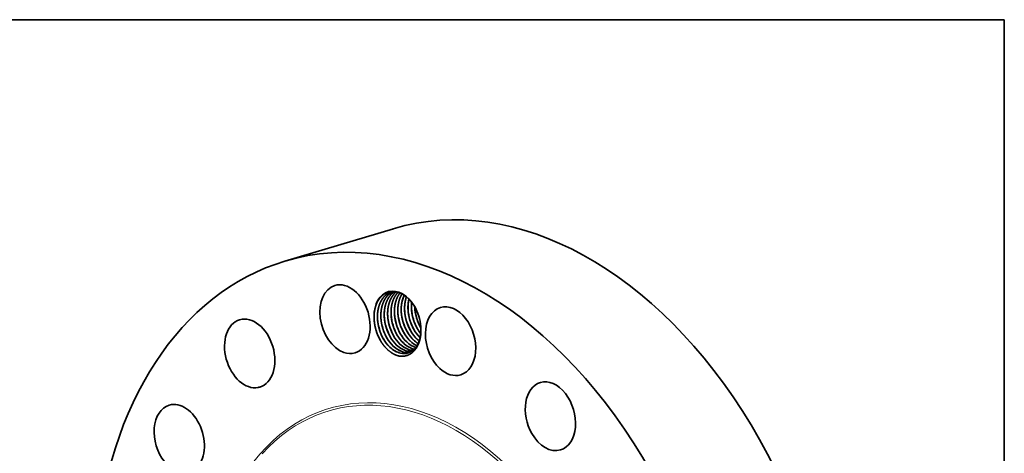
# Model space of a CAD drawing. Extents: x 0 to 10.8, y 0 to 8.2.
# Drawn here: x 6.4 to 10.8, y 6.3 to 8.2 of the extents above; entities that cross this region are included whole.
import ezdxf

# ---------------------------------------------------------------- set-up
doc = ezdxf.new("R2010")
doc.units = 0
doc.header["$MEASUREMENT"] = 0
doc.layers.get('0').update_dxf_attribs({"lineweight": 13})
doc.layers.add('1', color=7, linetype='Continuous', lineweight=13)

msp = doc.modelspace()

# ---------------------------------------------------------------- linework, layer by layer
at = {"color": 7, "lineweight": 35, "ltscale": 0.012549}
msp.add_line((7.5622, 7.1802), (8.0431, 7.3241), dxfattribs=at)
at = {"color": 7, "lineweight": 35, "ltscale": 4.8e-05}
msp.add_line((8.1642, 6.886), (8.1651, 6.8844), dxfattribs=at)
at = {"color": 7, "lineweight": 35, "ltscale": 3.2e-05}
msp.add_line((8.1346, 6.7909), (8.1359, 6.7906), dxfattribs=at)
at = {"color": 7, "lineweight": 35, "ltscale": 2.5e-05}
msp.add_line((8.1348, 6.7908), (8.1358, 6.7905), dxfattribs=at)
at = {"color": 7, "lineweight": 35, "ltscale": 0.03937}
for points in [[(8.0428, 7.0457, 0.027535), (8.0354, 7.0439)], [(8.1382, 6.9772, 0.006271), (8.1384, 6.9725)], [(7.9576, 6.9342, 0.018463), (7.958, 6.9203)], [(8.1651, 6.8846, 0.008218), (8.1646, 6.891)], [(8.1474, 6.8357, 0.026608), (8.1577, 6.8268)], [(8.1475, 6.8357, 0.026388), (8.1578, 6.8269)], [(8.1196, 6.7864, 0.034198), (8.1294, 6.7849)], [(8.1198, 6.7863, 0.033253), (8.1294, 6.7848)]]:
    msp.add_lwpolyline(points, format="xyb", dxfattribs=at)
for centre, major_axis, ratio, start_param, end_param in [((8.6106, 5.4277), (0.5676, -1.8964), 0.684483, 0.715485, 3.141552), ((8.1297, 5.2838), (0.5676, -1.8964), 0.684483, 0.715485, 3.141552), ((8.1297, 5.2838), (0.5676, -1.8964), 0.684483, 3.141552, 6.283145), ((7.8288, 6.9234), (0.0447, -0.1492), 0.684483, 3.141615, 5.820573), ((7.8288, 6.9234), (0.0447, -0.1492), 0.684483, 0.000023, 3.141615), ((8.0614, 6.9057), (0.0416, -0.1389), 0.684483, 1.9219, 4.307984), ((8.0619, 6.9053), (0.0412, -0.1376), 0.69108, 2.279268, 2.774273), ((8.1804, 6.9388), (0.0392, -0.1368), 0.692441, 3.810508, 4.403793), ((8.1952, 6.9434), (0.0389, -0.1366), 0.692043, 3.92017, 4.405675), ((8.0625, 6.9071), (0.0421, -0.1355), 0.690442, 1.910458, 2.267858), ((8.2097, 6.9481), (0.0383, -0.1363), 0.690926, 4.043739, 4.409548), ((8.2234, 6.953), (0.0371, -0.1355), 0.68802, 4.19245, 4.417539), ((8.0614, 6.9057), (0.0416, -0.1389), 0.684483, 1.264689, 1.9219), ((8.2967, 6.8257), (0.0447, -0.1492), 0.684483, 0.000039, 3.141632), ((7.4067, 6.7716), (0.0447, -0.1492), 0.684483, 6.283172, 9.424764), ((8.1249, 6.9235), (0.0402, -0.1453), 0.684824, 4.425291, 5.056582), ((8.1399, 6.928), (0.0402, -0.1453), 0.684824, 4.425291, 5.056582), ((8.1549, 6.9325), (0.0402, -0.1453), 0.684824, 4.425291, 5.056582), ((8.17, 6.937), (0.0402, -0.1453), 0.684824, 4.425291, 5.056582), ((8.185, 6.9415), (0.0402, -0.1453), 0.684822, 4.425285, 5.056579), ((8.2, 6.946), (0.0402, -0.1453), 0.684822, 4.425288, 5.056579), ((8.2151, 6.9505), (0.0402, -0.1453), 0.684821, 4.425284, 5.05658), ((8.2301, 6.955), (0.0402, -0.1453), 0.684822, 4.425288, 5.056579), ((8.2371, 6.9572), (0.0369, -0.1347), 0.683294, 4.378807, 5.089482), ((8.2451, 6.9595), (0.0402, -0.1453), 0.684821, 4.425285, 5.05658), ((8.2967, 6.8257), (0.0447, -0.1492), 0.684483, 3.141632, 5.427874), ((7.4067, 6.7716), (0.0447, -0.1492), 0.684483, 3.141579, 6.213272), ((8.063, 6.9013), (0.0436, -0.14), 0.685226, 4.369621, 5.025124), ((8.0798, 6.91), (0.0402, -0.1453), 0.684824, 4.425291, 5.056582), ((8.0948, 6.9145), (0.0402, -0.1453), 0.684823, 4.425291, 5.056582), ((8.1099, 6.919), (0.0402, -0.1453), 0.684824, 4.425291, 5.056582), ((8.1152, 6.9197), (0.0376, -0.1327), 0.676537, 5.064637, 5.430191), ((8.1303, 6.9242), (0.0376, -0.1327), 0.676537, 5.064637, 5.430191), ((8.1453, 6.9287), (0.0376, -0.1327), 0.676537, 5.064637, 5.430191), ((8.1603, 6.9332), (0.0376, -0.1327), 0.676537, 5.064638, 5.430191), ((8.1753, 6.9377), (0.0376, -0.1327), 0.676514, 5.064607, 5.430175), ((8.1904, 6.9422), (0.0376, -0.1327), 0.676537, 5.064637, 5.430192), ((8.2054, 6.9467), (0.0376, -0.1327), 0.676531, 5.06467, 5.421251), ((8.2205, 6.9513), (0.0375, -0.1329), 0.676904, 5.065802, 5.276255), ((8.0701, 6.9062), (0.0376, -0.1327), 0.676537, 5.064637, 5.430191), ((8.0852, 6.9107), (0.0376, -0.1327), 0.676537, 5.064638, 5.430191), ((8.1002, 6.9152), (0.0376, -0.1327), 0.676537, 5.064637, 5.430191), ((8.0994, 6.9136), (0.0385, -0.1309), 0.675757, 5.419946, 5.928594), ((8.0996, 6.9132), (0.0386, -0.1305), 0.676588, 5.417586, 5.9233), ((8.1145, 6.9181), (0.0385, -0.1309), 0.675757, 5.419945, 5.928593), ((8.1146, 6.9177), (0.0386, -0.1305), 0.676588, 5.417586, 5.9233), ((8.1295, 6.9226), (0.0385, -0.1309), 0.675758, 5.419943, 5.928592), ((8.1296, 6.9222), (0.0386, -0.1305), 0.676588, 5.417586, 5.9233), ((8.1445, 6.927), (0.0385, -0.1309), 0.67578, 5.419744, 5.84638), ((8.1447, 6.927), (0.0384, -0.1308), 0.676367, 5.419556, 5.845455), ((8.1595, 6.9315), (0.0385, -0.1309), 0.675789, 5.419645, 5.749736), ((8.1598, 6.9319), (0.0383, -0.1312), 0.676177, 5.421907, 5.750683), ((8.1746, 6.936), (0.0385, -0.1309), 0.675783, 5.419788, 5.647306), ((8.1749, 6.9367), (0.0381, -0.1316), 0.676073, 5.424162, 5.650143), ((7.8288, 6.9234), (0.0447, -0.1492), 0.684483, 5.820573, 6.283208), ((8.0694, 6.9046), (0.0385, -0.1309), 0.675757, 5.419945, 5.928593), ((8.0695, 6.9042), (0.0386, -0.1305), 0.676588, 5.417585, 5.9233), ((8.0844, 6.9091), (0.0385, -0.1309), 0.675757, 5.419945, 5.928593), ((8.0845, 6.9087), (0.0386, -0.1305), 0.676588, 5.417585, 5.923299), ((8.0695, 6.9033), (0.0388, -0.1296), 0.677905, 5.920079, 6.28261), ((8.0694, 6.9032), (0.0387, -0.1294), 0.678234, 5.923556, 6.283283), ((8.0845, 6.9078), (0.0388, -0.1295), 0.677978, 5.91999, 6.196901), ((8.0844, 6.9078), (0.0387, -0.1295), 0.678011, 5.923832, 6.197732), ((8.0995, 6.9122), (0.0388, -0.1294), 0.678192, 5.919706, 6.11038), ((8.0994, 6.9125), (0.0387, -0.1298), 0.677525, 5.924466, 6.111915), ((8.2967, 6.8257), (0.0447, -0.1492), 0.684483, 5.427874, 6.283224), ((8.7391, 6.4932), (0.0447, -0.1492), 0.684483, 3.141629, 5.035175), ((8.7391, 6.4932), (0.0447, -0.1492), 0.684483, 0.000036, 3.141629), ((7.4067, 6.7716), (0.0447, -0.1492), 0.684483, 6.213272, 6.283172), ((7.0947, 6.3932), (0.0447, -0.1492), 0.684483, 0.322786, 3.141579), ((7.0947, 6.3932), (0.0447, -0.1492), 0.684483, 3.141579, 6.283172), ((8.7391, 6.4932), (0.0447, -0.1492), 0.684483, 5.035175, 6.283222)]:
    msp.add_ellipse(centre, major_axis=major_axis, ratio=ratio, start_param=start_param, end_param=end_param, dxfattribs=at)
at = {"color": 7, "lineweight": 13, "ltscale": 0.03937}
for centre, major_axis, start_param, end_param in [((8.1297, 5.2838), (0.3722, -1.2434), 5.788743, 9.919221), ((8.1252, 5.2824), (0.3694, -1.2342), 5.892298, 9.815665)]:
    msp.add_ellipse(centre, major_axis=major_axis, ratio=0.684483, start_param=start_param, end_param=end_param, dxfattribs=at)
at = {"color": 7, "lineweight": 35, "ltscale": 0.03937}
for points, knots in [([(7.9576, 6.9342), (7.9576, 6.9358), (7.9577, 6.9374), (7.9577, 6.939), (7.9579, 6.9427), (7.9581, 6.9462), (7.9583, 6.9483), (7.9586, 6.9511), (7.9589, 6.9539), (7.959, 6.9547), (7.9596, 6.9593), (7.9604, 6.9638), (7.9611, 6.9674), (7.9638, 6.9791), (7.9676, 6.99), (7.9707, 6.9972), (7.9772, 7.0092), (7.9852, 7.0194), (7.9889, 7.0235), (7.9952, 7.0293), (8.002, 7.0341), (8.0046, 7.0358), (8.0157, 7.0421), (8.028, 7.0456), (8.0377, 7.0467), (8.0476, 7.0461), (8.0576, 7.0439)], [0, 0, 0, 0, 0, 0, 6.72826, 6.72826, 6.72826, 15.676877, 15.676877, 15.676877, 19.125365, 19.125365, 19.125365, 35.573476, 35.573476, 35.573476, 72.588571, 72.588571, 72.588571, 101.45996, 101.45996, 101.45996, 118.589599, 118.589599, 118.589599, 173.250252, 173.250252, 173.250252, 173.250252, 173.250252, 173.250252]), ([(8.0354, 7.0439), (8.0316, 7.0428), (8.0278, 7.0414), (8.0242, 7.0397), (8.0193, 7.037), (8.0147, 7.0338), (8.0134, 7.0329), (8.0059, 7.0271), (7.999, 7.02), (7.9939, 7.0132), (7.9875, 7.0025), (7.9825, 6.9906), (7.9811, 6.9869), (7.9792, 6.9813), (7.9777, 6.9755), (7.9771, 6.9735), (7.9741, 6.9607), (7.9725, 6.9472), (7.9721, 6.9355), (7.9731, 6.9111), (7.978, 6.8867), (7.9815, 6.8743), (7.9872, 6.8592), (7.9942, 6.8448), (7.9957, 6.8419), (8.0019, 6.8306), (8.009, 6.82), (8.0146, 6.8126), (8.0207, 6.8058), (8.0271, 6.7997)], [0, 0, 0, 0, 0, 0, 13.493753, 13.493753, 13.493753, 18.5875, 18.5875, 18.5875, 44.736746, 44.736746, 44.736746, 55.877305, 55.877305, 55.877305, 61.685703, 61.685703, 61.685703, 92.607852, 92.607852, 92.607852, 125.777506, 125.777506, 125.777506, 134.535169, 134.535169, 134.535169, 159.913609, 159.913609, 159.913609, 159.913609, 159.913609, 159.913609]), ([(8.0355, 7.044), (8.0317, 7.0428), (8.0279, 7.0414), (8.0243, 7.0397), (8.0194, 7.037), (8.0147, 7.0338), (8.0135, 7.0329), (8.0059, 7.0271), (7.9991, 7.02), (7.994, 7.0132), (7.9876, 7.0024), (7.9826, 6.9905), (7.9812, 6.9869), (7.9793, 6.9813), (7.9778, 6.9754), (7.9773, 6.9734), (7.9747, 6.9626), (7.9732, 6.9514), (7.9725, 6.942), (7.9725, 6.9325), (7.9731, 6.923)], [0, 0, 0, 0, 0, 0, 13.493978, 13.493978, 13.493978, 18.587993, 18.587993, 18.587993, 44.737461, 44.737461, 44.737461, 55.883625, 55.883625, 55.883625, 61.693799, 61.693799, 61.693799, 86.800606, 86.800606, 86.800606, 86.800606, 86.800606, 86.800606]), ([(8.043, 7.0457), (8.0402, 7.0445), (8.0375, 7.0432), (8.0348, 7.0417), (8.0296, 7.0384), (8.0247, 7.0345), (8.0224, 7.0324), (8.0153, 7.0257), (8.0091, 7.0176), (8.0053, 7.0117), (8.0002, 7.002), (7.9962, 6.9915), (7.9949, 6.9877), (7.9925, 6.9799), (7.9907, 6.9718), (7.9899, 6.9676), (7.987, 6.9478), (7.987, 6.9269), (7.9888, 6.9104), (7.9934, 6.889), (8.0006, 6.8687), (8.0025, 6.8639), (8.0059, 6.8561), (8.0096, 6.8486), (8.0111, 6.8457), (8.0173, 6.8346), (8.0243, 6.8241), (8.0299, 6.8169), (8.0359, 6.8102), (8.0422, 6.8042)], [0, 0, 0, 0, 0, 0, 10.140117, 10.140117, 10.140117, 20.3989, 20.3989, 20.3989, 41.507181, 41.507181, 41.507181, 52.772678, 52.772678, 52.772678, 64.611742, 64.611742, 64.611742, 107.473376, 107.473376, 107.473376, 120.798075, 120.798075, 120.798075, 129.548705, 129.548705, 129.548705, 154.508817, 154.508817, 154.508817, 154.508817, 154.508817, 154.508817]), ([(8.043, 7.0457), (8.0402, 7.0445), (8.0375, 7.0432), (8.0349, 7.0417), (8.0297, 7.0384), (8.0248, 7.0345), (8.0224, 7.0324), (8.0154, 7.0256), (8.0092, 7.0176), (8.0054, 7.0116), (8.0003, 7.0019), (7.9962, 6.9914), (7.995, 6.9876), (7.9926, 6.9798), (7.9908, 6.9717), (7.99, 6.9675), (7.9885, 6.9571), (7.9878, 6.9465), (7.9876, 6.9402), (7.9877, 6.9338), (7.9881, 6.9275)], [0, 0, 0, 0, 0, 0, 10.140639, 10.140639, 10.140639, 20.400529, 20.400529, 20.400529, 41.512044, 41.512044, 41.512044, 52.784578, 52.784578, 52.784578, 64.623348, 64.623348, 64.623348, 81.37984, 81.37984, 81.37984, 81.37984, 81.37984, 81.37984]), ([(8.0486, 7.0453), (8.0473, 7.0445), (8.046, 7.0437), (8.0448, 7.0428), (8.0423, 7.041), (8.0398, 7.039), (8.0386, 7.038), (8.0327, 7.0326), (8.0272, 7.0263), (8.0232, 7.0207), (8.0167, 7.0098), (8.0117, 6.9977), (8.0098, 6.9921), (8.0075, 6.9844), (8.0058, 6.9764), (8.0054, 6.9743), (8.0031, 6.9609), (8.0021, 6.947), (8.0023, 6.935), (8.0044, 6.9128), (8.0095, 6.891), (8.0125, 6.8811), (8.0179, 6.8668), (8.0245, 6.8532), (8.0268, 6.8488), (8.0335, 6.8372), (8.041, 6.8264), (8.0461, 6.82), (8.0515, 6.8141), (8.0572, 6.8087)], [0, 0, 0, 0, 0, 0, 5.100414, 5.100414, 5.100414, 10.22497, 10.22497, 10.22497, 31.167674, 31.167674, 31.167674, 48.026849, 48.026849, 48.026849, 53.939236, 53.939236, 53.939236, 85.34496, 85.34496, 85.34496, 111.962436, 111.962436, 111.962436, 125.073828, 125.073828, 125.073828, 147.451306, 147.451306, 147.451306, 147.451306, 147.451306, 147.451306]), ([(8.0487, 7.0453), (8.0474, 7.0445), (8.0461, 7.0437), (8.0448, 7.0428), (8.0411, 7.04), (8.0375, 7.0369), (8.0351, 7.0347), (8.0283, 7.0276), (8.0223, 7.0192), (8.0186, 7.013), (8.0138, 7.003), (8.01, 6.9922), (8.0088, 6.9883), (8.0061, 6.9782), (8.0043, 6.9676), (8.0035, 6.961), (8.0028, 6.9512), (8.0028, 6.9413), (8.0028, 6.9382), (8.003, 6.9351), (8.0032, 6.932)], [0, 0, 0, 0, 0, 0, 5.100824, 5.100824, 5.100824, 15.390263, 15.390263, 15.390263, 36.636419, 36.636419, 36.636419, 48.033843, 48.033843, 48.033843, 66.127117, 66.127117, 66.127117, 74.327454, 74.327454, 74.327454, 74.327454, 74.327454, 74.327454]), ([(8.0558, 7.0442), (8.0496, 7.0392), (8.0439, 7.0332), (8.0388, 7.0264), (8.0324, 7.0156), (8.0274, 7.0037), (8.0261, 7), (8.0242, 6.9944), (8.0226, 6.9886), (8.0221, 6.9865), (8.0192, 6.9737), (8.0175, 6.9602), (8.0172, 6.9485), (8.0183, 6.9241), (8.0232, 6.8997), (8.0268, 6.8873), (8.0325, 6.8721), (8.0395, 6.8579), (8.041, 6.8549), (8.0472, 6.8437), (8.0542, 6.8332), (8.0599, 6.826), (8.0659, 6.8193), (8.0722, 6.8132)], [0, 0, 0, 0, 0, 0, 26.18171, 26.18171, 26.18171, 37.335726, 37.335726, 37.335726, 43.15055, 43.15055, 43.15055, 74.099174, 74.099174, 74.099174, 107.274399, 107.274399, 107.274399, 116.02732, 116.02732, 116.02732, 141.123245, 141.123245, 141.123245, 141.123245, 141.123245, 141.123245]), ([(8.0559, 7.0442), (8.0497, 7.0392), (8.044, 7.0332), (8.0388, 7.0264), (8.0325, 7.0156), (8.0275, 7.0036), (8.0262, 7), (8.0243, 6.9943), (8.0227, 6.9885), (8.0222, 6.9865), (8.0198, 6.9758), (8.0182, 6.9646), (8.0176, 6.9553), (8.0176, 6.9459), (8.0182, 6.9365)], [0, 0, 0, 0, 0, 0, 26.180922, 26.180922, 26.180922, 37.341062, 37.341062, 37.341062, 43.157843, 43.157843, 43.157843, 67.99974, 67.99974, 67.99974, 67.99974, 67.99974, 67.99974]), ([(8.0638, 7.0423), (8.0591, 7.0375), (8.0549, 7.0321), (8.0511, 7.0263), (8.0468, 7.0184), (8.0432, 7.0099), (8.0425, 7.0081), (8.0404, 7.0026), (8.0386, 6.9969), (8.0376, 6.993), (8.0361, 6.9869), (8.035, 6.9807), (8.0347, 6.9786), (8.034, 6.9742), (8.0336, 6.9698), (8.0334, 6.9675), (8.0328, 6.9606), (8.0326, 6.9536), (8.0327, 6.9488), (8.033, 6.9416), (8.0336, 6.9343), (8.0338, 6.9319), (8.0355, 6.9177), (8.0385, 6.9035), (8.0418, 6.8919), (8.0478, 6.8759), (8.0552, 6.8609), (8.0575, 6.8566), (8.0616, 6.8496), (8.066, 6.843), (8.0677, 6.8404), (8.0724, 6.834), (8.0774, 6.8279), (8.0806, 6.8243), (8.0839, 6.8209), (8.0873, 6.8177)], [0, 0, 0, 0, 0, 0, 21.33341, 21.33341, 21.33341, 26.893792, 26.893792, 26.893792, 38.26434, 38.26434, 38.26434, 44.166032, 44.166032, 44.166032, 50.300333, 50.300333, 50.300333, 62.874392, 62.874392, 62.874392, 69.33941, 69.33941, 69.33941, 100.201652, 100.201652, 100.201652, 113.13967, 113.13967, 113.13967, 121.601664, 121.601664, 121.601664, 134.915602, 134.915602, 134.915602, 134.915602, 134.915602, 134.915602]), ([(8.0639, 7.0422), (8.0593, 7.0375), (8.055, 7.0322), (8.0512, 7.0263), (8.046, 7.0167), (8.0418, 7.0063), (8.0405, 7.0026), (8.0381, 6.9948), (8.0362, 6.9868), (8.0354, 6.9826), (8.0337, 6.972), (8.0329, 6.961), (8.0327, 6.9544), (8.0328, 6.9477), (8.0332, 6.941)], [0, 0, 0, 0, 0, 0, 21.075545, 21.075545, 21.075545, 32.299503, 32.299503, 32.299503, 44.10707, 44.10707, 44.10707, 61.789989, 61.789989, 61.789989, 61.789989, 61.789989, 61.789989]), ([(8.0723, 7.0392), (8.0692, 7.0351), (8.0662, 7.0307), (8.0635, 7.0261), (8.0603, 7.0195), (8.0575, 7.0125), (8.0568, 7.0107), (8.0541, 7.0032), (8.0519, 6.9953), (8.0506, 6.9891), (8.0492, 6.9806), (8.0484, 6.9719), (8.0482, 6.9696), (8.0478, 6.9627), (8.0477, 6.9556), (8.0478, 6.9508), (8.0482, 6.9435), (8.0489, 6.9363), (8.0492, 6.9338), (8.051, 6.9196), (8.0542, 6.9054), (8.0577, 6.8939), (8.0632, 6.8795), (8.07, 6.8661), (8.0715, 6.8632), (8.0747, 6.8575), (8.078, 6.852), (8.0797, 6.8494), (8.0849, 6.8418), (8.0904, 6.8347), (8.0942, 6.8303), (8.0982, 6.8261), (8.1023, 6.8222)], [0, 0, 0, 0, 0, 0, 16.193956, 16.193956, 16.193956, 21.785708, 21.785708, 21.785708, 39.167796, 39.167796, 39.167796, 45.323058, 45.323058, 45.323058, 57.941399, 57.941399, 57.941399, 64.428842, 64.428842, 64.428842, 95.294999, 95.294999, 95.294999, 103.935083, 103.935083, 103.935083, 112.432406, 112.432406, 112.432406, 128.636734, 128.636734, 128.636734, 128.636734, 128.636734, 128.636734]), ([(8.0724, 7.0392), (8.0682, 7.0337), (8.0643, 7.0277), (8.061, 7.0212), (8.0566, 7.0108), (8.0533, 6.9998), (8.0523, 6.9959), (8.0497, 6.984), (8.0482, 6.9715), (8.0477, 6.9629), (8.0477, 6.9542), (8.0482, 6.9455)], [0, 0, 0, 0, 0, 0, 21.470483, 21.470483, 21.470483, 32.542288, 32.542288, 32.542288, 55.532848, 55.532848, 55.532848, 55.532848, 55.532848, 55.532848]), ([(8.0813, 7.035), (8.0775, 7.0287), (8.0741, 7.0219), (8.0713, 7.0147), (8.0683, 7.0052), (8.0662, 6.9954), (8.0657, 6.9933), (8.0633, 6.98), (8.0623, 6.9661), (8.0624, 6.9542), (8.0645, 6.9303), (8.0701, 6.9068), (8.0738, 6.8954), (8.0801, 6.8796), (8.088, 6.8649), (8.0904, 6.8607), (8.0967, 6.8506), (8.1037, 6.8413), (8.108, 6.8361), (8.1126, 6.8312), (8.1173, 6.8267)], [0, 0, 0, 0, 0, 0, 22.196308, 22.196308, 22.196308, 28.098086, 28.098086, 28.098086, 59.444894, 59.444894, 59.444894, 90.467467, 90.467467, 90.467467, 103.47586, 103.47586, 103.47586, 122.182021, 122.182021, 122.182021, 122.182021, 122.182021, 122.182021]), ([(8.0814, 7.0349), (8.0781, 7.0295), (8.0751, 7.0236), (8.0725, 7.0175), (8.0686, 7.0062), (8.0659, 6.9943), (8.065, 6.989), (8.0635, 6.9782), (8.0629, 6.9671), (8.0628, 6.9614), (8.0629, 6.9557), (8.0633, 6.95)], [0, 0, 0, 0, 0, 0, 19.270921, 19.270921, 19.270921, 34.001543, 34.001543, 34.001543, 49.069438, 49.069438, 49.069438, 49.069438, 49.069438, 49.069438]), ([(8.0909, 7.0293), (8.0893, 7.0258), (8.0878, 7.0223), (8.0864, 7.0186), (8.0845, 7.0129), (8.0829, 7.0071), (8.0824, 7.0051), (8.0794, 6.9923), (8.0777, 6.9788), (8.0773, 6.9672), (8.0783, 6.9428), (8.0832, 6.9184), (8.0867, 6.906), (8.0923, 6.8908), (8.0993, 6.8765), (8.1008, 6.8735), (8.107, 6.8622), (8.1141, 6.8516), (8.1198, 6.8442), (8.1259, 6.8373), (8.1323, 6.8312)], [0, 0, 0, 0, 0, 0, 11.205687, 11.205687, 11.205687, 17.011922, 17.011922, 17.011922, 47.92516, 47.92516, 47.92516, 81.092873, 81.092873, 81.092873, 89.852123, 89.852123, 89.852123, 115.32558, 115.32558, 115.32558, 115.32558, 115.32558, 115.32558]), ([(8.101, 7.0218), (8.099, 7.0161), (8.0973, 7.0102), (8.096, 7.004), (8.0945, 6.9956), (8.0936, 6.987), (8.0934, 6.9847), (8.0929, 6.9778), (8.0928, 6.9707), (8.0928, 6.966), (8.0931, 6.9587), (8.0938, 6.9515), (8.0941, 6.949), (8.0958, 6.9348), (8.0989, 6.9206), (8.1022, 6.9091), (8.1082, 6.8931), (8.1157, 6.8781), (8.1181, 6.8738), (8.1221, 6.8669), (8.1265, 6.8603), (8.1283, 6.8578), (8.1329, 6.8514), (8.1379, 6.8455), (8.1409, 6.8421), (8.1441, 6.8388), (8.1474, 6.8357)], [0, 0, 0, 0, 0, 0, 17.315453, 17.315453, 17.315453, 23.457736, 23.457736, 23.457736, 36.046416, 36.046416, 36.046416, 42.519147, 42.519147, 42.519147, 73.383523, 73.383523, 73.383523, 86.309406, 86.309406, 86.309406, 94.762308, 94.762308, 94.762308, 107.628599, 107.628599, 107.628599, 107.628599, 107.628599, 107.628599]), ([(8.1119, 7.0119), (8.1114, 7.0098), (8.111, 7.0077), (8.1106, 7.0056), (8.1083, 6.9922), (8.1073, 6.9782), (8.1075, 6.9663), (8.1096, 6.9441), (8.1148, 6.9222), (8.1178, 6.9124), (8.1232, 6.898), (8.1298, 6.8844), (8.1321, 6.8801), (8.1387, 6.8687), (8.1461, 6.8581), (8.151, 6.8519), (8.1562, 6.8461), (8.1617, 6.8409)], [0, 0, 0, 0, 0, 0, 5.95675, 5.95675, 5.95675, 37.3731, 37.3731, 37.3731, 63.991745, 63.991745, 63.991745, 77.100526, 77.100526, 77.100526, 98.816222, 98.816222, 98.816222, 98.816222, 98.816222, 98.816222]), ([(8.1239, 6.9983), (8.1237, 6.996), (8.1235, 6.9937), (8.1233, 6.9914), (8.1229, 6.9844), (8.1228, 6.9773), (8.1229, 6.9725), (8.1235, 6.9628), (8.1247, 6.953), (8.1254, 6.948), (8.1284, 6.9322), (8.1329, 6.9165), (8.1367, 6.9061), (8.1425, 6.8929), (8.1494, 6.8807), (8.151, 6.8779), (8.1546, 6.8723), (8.1583, 6.8668), (8.1603, 6.864), (8.1624, 6.8613), (8.1646, 6.8587)], [0, 0, 0, 0, 0, 0, 6.201028, 6.201028, 6.201028, 18.833699, 18.833699, 18.833699, 31.909799, 31.909799, 31.909799, 60.51837, 60.51837, 60.51837, 69.080676, 69.080676, 69.080676, 78.439505, 78.439505, 78.439505, 78.439505, 78.439505, 78.439505]), ([(8.0182, 6.9365), (8.0191, 6.922), (8.0214, 6.9075), (8.025, 6.8931), (8.031, 6.8757), (8.0389, 6.8594), (8.0405, 6.8562), (8.0422, 6.8531), (8.0439, 6.85)], [0, 0, 0, 0, 0, 0, 38.03266, 38.03266, 38.03266, 47.473278, 47.473278, 47.473278, 47.473278, 47.473278, 47.473278]), ([(8.0332, 6.941), (8.0341, 6.9265), (8.0364, 6.912), (8.04, 6.8976), (8.046, 6.8802), (8.0539, 6.8639), (8.0555, 6.8607), (8.0572, 6.8576), (8.059, 6.8545)], [0, 0, 0, 0, 0, 0, 38.032656, 38.032656, 38.032656, 47.473274, 47.473274, 47.473274, 47.473274, 47.473274, 47.473274]), ([(8.0482, 6.9455), (8.0491, 6.931), (8.0514, 6.9165), (8.055, 6.9021), (8.0611, 6.8847), (8.0689, 6.8684), (8.0705, 6.8652), (8.0722, 6.8621), (8.074, 6.859)], [0, 0, 0, 0, 0, 0, 38.032639, 38.032639, 38.032639, 47.473253, 47.473253, 47.473253, 47.473253, 47.473253, 47.473253]), ([(8.0633, 6.95), (8.0642, 6.9355), (8.0664, 6.921), (8.07, 6.9066), (8.0761, 6.8892), (8.0839, 6.8729), (8.0856, 6.8697), (8.0873, 6.8666), (8.089, 6.8635)], [0, 0, 0, 0, 0, 0, 38.032689, 38.032689, 38.032689, 47.473315, 47.473315, 47.473315, 47.473315, 47.473315, 47.473315]), ([(8.0783, 6.9545), (8.0785, 6.9509), (8.0788, 6.9473), (8.0792, 6.9437), (8.0814, 6.9275), (8.0852, 6.9114), (8.0892, 6.899), (8.0948, 6.8854), (8.1015, 6.8726), (8.1023, 6.8711), (8.1032, 6.8695), (8.1041, 6.868)], [0, 0, 0, 0, 0, 0, 9.417937, 9.417937, 9.417937, 42.628644, 42.628644, 42.628644, 47.309016, 47.309016, 47.309016, 47.309016, 47.309016, 47.309016]), ([(8.0933, 6.959), (8.0942, 6.9445), (8.0965, 6.93), (8.1001, 6.9156), (8.1061, 6.8982), (8.114, 6.8819), (8.1156, 6.8787), (8.1173, 6.8756), (8.1191, 6.8725)], [0, 0, 0, 0, 0, 0, 38.032569, 38.032569, 38.032569, 47.473168, 47.473168, 47.473168, 47.473168, 47.473168, 47.473168]), ([(8.1084, 6.9635), (8.1086, 6.9599), (8.1089, 6.9563), (8.1093, 6.9527), (8.1114, 6.9365), (8.1152, 6.9203), (8.1192, 6.908), (8.1248, 6.8944), (8.1315, 6.8816), (8.1324, 6.8801), (8.1332, 6.8785), (8.1341, 6.877)], [0, 0, 0, 0, 0, 0, 9.41792, 9.41792, 9.41792, 42.628604, 42.628604, 42.628604, 47.308972, 47.308972, 47.308972, 47.308972, 47.308972, 47.308972]), ([(8.1234, 6.968), (8.1243, 6.9535), (8.1266, 6.9389), (8.1302, 6.9246), (8.1362, 6.9072), (8.144, 6.8909), (8.1457, 6.8877), (8.1474, 6.8846), (8.1491, 6.8815)], [0, 0, 0, 0, 0, 0, 38.03256, 38.03256, 38.03256, 47.473157, 47.473157, 47.473157, 47.473157, 47.473157, 47.473157]), ([(8.1384, 6.9725), (8.1386, 6.9689), (8.1389, 6.9653), (8.1393, 6.9617), (8.1415, 6.9455), (8.1453, 6.9293), (8.1493, 6.917), (8.1549, 6.9034), (8.1616, 6.8906), (8.1624, 6.8891), (8.1633, 6.8875), (8.1642, 6.886)], [0, 0, 0, 0, 0, 0, 9.417923, 9.417923, 9.417923, 42.62861, 42.62861, 42.62861, 47.308978, 47.308978, 47.308978, 47.308978, 47.308978, 47.308978]), ([(7.9853, 6.8294), (7.9759, 6.8459), (7.9683, 6.8639), (7.9627, 6.8827), (7.9592, 6.9019), (7.9579, 6.9211), (7.9579, 6.9211), (7.9579, 6.9211), (7.9579, 6.9211)], [0, 0, 0, 0, 0, 0, 39.802606, 39.802606, 39.802606, 39.807877, 39.807877, 39.807877, 39.807877, 39.807877, 39.807877]), ([(7.9731, 6.923), (7.974, 6.9085), (7.9763, 6.894), (7.9799, 6.8796), (7.9859, 6.8622), (7.9938, 6.8459), (7.9954, 6.8428), (7.9971, 6.8396), (7.9989, 6.8365)], [0, 0, 0, 0, 0, 0, 38.032655, 38.032655, 38.032655, 47.473273, 47.473273, 47.473273, 47.473273, 47.473273, 47.473273]), ([(7.9881, 6.9275), (7.989, 6.913), (7.9913, 6.8985), (7.9949, 6.8841), (8.001, 6.8667), (8.0088, 6.8504), (8.0104, 6.8473), (8.0121, 6.8441), (8.0139, 6.841)], [0, 0, 0, 0, 0, 0, 38.032657, 38.032657, 38.032657, 47.473275, 47.473275, 47.473275, 47.473275, 47.473275, 47.473275]), ([(8.0032, 6.932), (8.0041, 6.9175), (8.0063, 6.903), (8.0099, 6.8886), (8.016, 6.8712), (8.0238, 6.8549), (8.0255, 6.8518), (8.0272, 6.8486), (8.0289, 6.8455)], [0, 0, 0, 0, 0, 0, 38.032661, 38.032661, 38.032661, 47.47328, 47.47328, 47.47328, 47.47328, 47.47328, 47.47328]), ([(8.0675, 6.7602), (8.076, 6.7587), (8.0843, 6.7583), (8.0925, 6.7591), (8.1082, 6.7629), (8.1224, 6.771), (8.1291, 6.7761), (8.1412, 6.7883), (8.1507, 6.8041), (8.1548, 6.8128), (8.1602, 6.828), (8.1635, 6.8446), (8.1644, 6.8512), (8.1654, 6.8618), (8.1656, 6.8726), (8.1655, 6.8766), (8.1654, 6.8806), (8.1651, 6.8846)], [0, 0, 0, 0, 0, 0, 24.215479, 24.215479, 24.215479, 48.440355, 48.440355, 48.440355, 72.661285, 72.661285, 72.661285, 87.792062, 87.792062, 87.792062, 96.3892, 96.3892, 96.3892, 96.3892, 96.3892, 96.3892]), ([(8.1081, 6.7737), (8.1108, 6.7745), (8.1135, 6.7755), (8.1161, 6.7766), (8.1266, 6.7819), (8.136, 6.7895), (8.1424, 6.7966), (8.1487, 6.8062), (8.1538, 6.817), (8.1545, 6.8186), (8.156, 6.822), (8.1572, 6.8254), (8.1579, 6.8272), (8.1597, 6.8327), (8.1612, 6.8383), (8.1621, 6.8422), (8.1632, 6.8483), (8.1641, 6.8544), (8.1644, 6.8566), (8.1648, 6.8609), (8.1651, 6.8653), (8.1652, 6.8675), (8.1654, 6.8724), (8.1654, 6.8774), (8.1653, 6.88), (8.1652, 6.8827), (8.1651, 6.8854)], [0, 0, 0, 0, 0, 0, 9.999737, 9.999737, 9.999737, 40.931123, 40.931123, 40.931123, 46.361643, 46.361643, 46.361643, 51.896378, 51.896378, 51.896378, 63.214918, 63.214918, 63.214918, 69.114526, 69.114526, 69.114526, 75.245092, 75.245092, 75.245092, 82.381143, 82.381143, 82.381143, 82.381143, 82.381143, 82.381143]), ([(8.0675, 6.7602), (8.0591, 6.7622), (8.0506, 6.7653), (8.0422, 6.7696), (8.0259, 6.7801), (8.0107, 6.7943), (8.0036, 6.8023), (7.9956, 6.8128), (7.9884, 6.8242), (7.9873, 6.826), (7.9862, 6.8279), (7.9851, 6.8298)], [0, 0, 0, 0, 0, 0, 24.218716, 24.218716, 24.218716, 48.457492, 48.457492, 48.457492, 53.156546, 53.156546, 53.156546, 53.156546, 53.156546, 53.156546])]:
    msp.add_open_spline(points, degree=5, knots=knots, dxfattribs=at)
at = {"layer": '1', "color": 7, "lineweight": 35, "ltscale": 0.03937}
for p, q in [((0.25, 8.25), (10.75, 8.25)), ((10.75, 8.25), (10.75, 0.25))]:
    msp.add_line(p, q, dxfattribs=at)

doc.saveas('drawing.dxf')
